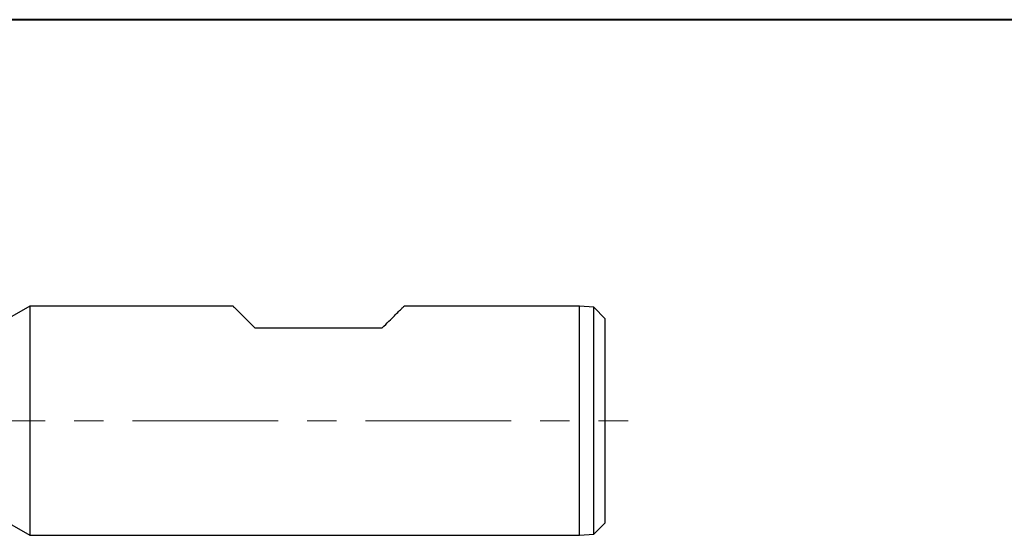
# Model space of a CAD drawing. Units: millimetres. Extents: x 5 to 292, y 5 to 205.
# Drawn here: x 90 to 176, y 160 to 205 of the extents above; entities that cross this region are included whole.
import ezdxf

# ---------------------------------------------------------------- set-up
doc = ezdxf.new("R2010")
doc.units = ezdxf.units.MM
doc.linetypes.add('CENTERX2', pattern=[20.32, 12.7, -2.54, 2.54, -2.54])

msp = doc.modelspace()

# ---------------------------------------------------------------- linework, layer by layer
at = {"color": 7, "linetype": 'Continuous', "lineweight": 40}
msp.add_line((292, 205), (5, 205), dxfattribs=at)
at = {"color": 7, "linetype": 'Continuous', "lineweight": 0}
msp.add_line((292, 205), (5, 205), dxfattribs=at)
at = {"color": 7, "linetype": 'Continuous', "lineweight": 30}
for p, q in [((91.3782, 179.9941), (89.5942, 178.9641)), ((109.1014, 179.9941), (91.3782, 179.9941)), ((91.3782, 179.9941), (91.3782, 159.9941)), ((139.3014, 179.9941), (124.0014, 179.9941)), ((140.5514, 179.8941), (139.3014, 179.9941)), ((139.3014, 169.9941), (139.3014, 179.9941)), ((141.5514, 178.8941), (140.5514, 179.8941)), ((140.5514, 169.9941), (140.5514, 179.8941)), ((141.5514, 169.9941), (141.5514, 178.8941)), ((111.0014, 178.0941), (122.1014, 178.0941)), ((139.3014, 159.9941), (139.3014, 169.9941)), ((140.5514, 160.0941), (140.5514, 169.9941)), ((141.5514, 161.0941), (141.5514, 169.9941)), ((89.5942, 161.0241), (91.3782, 159.9941)), ((140.5514, 160.0941), (141.5514, 161.0941)), ((91.3782, 159.9941), (139.3014, 159.9941)), ((139.3014, 159.9941), (140.5514, 160.0941))]:
    msp.add_line(p, q, dxfattribs=at)
at = {"color": 7, "linetype": 'CENTERX2', "lineweight": 0}
msp.add_line((59.6841, 169.9941), (143.5514, 169.9941), dxfattribs=at)
at = {"color": 7, "linetype": 'Continuous', "lineweight": 30, "flags": 128}
for points in [[(109.1014, 179.9941), (109.1023, 179.9933), (109.1094, 179.9861), (109.1236, 179.9719), (109.1449, 179.9506), (109.1733, 179.9222), (109.2087, 179.8868), (109.2512, 179.8443), (109.3007, 179.7948), (109.3572, 179.7384), (109.4205, 179.675), (109.4908, 179.6047), (109.5679, 179.5276), (109.6518, 179.4438), (109.7424, 179.3532), (109.8396, 179.2559), (109.9435, 179.1521), (110.0538, 179.0417), (110.1706, 178.9249), (110.2937, 178.8018), (110.4231, 178.6724), (110.5587, 178.5369), (110.7003, 178.3952), (110.8479, 178.2476), (111.0014, 178.0941)], [(122.1014, 178.0941), (122.2549, 178.2476), (122.4025, 178.3952), (122.5441, 178.5369), (122.6797, 178.6724), (122.8091, 178.8018), (122.9322, 178.9249), (123.049, 179.0417), (123.1593, 179.1521), (123.2631, 179.2559), (123.3604, 179.3532), (123.451, 179.4438), (123.5349, 179.5276), (123.612, 179.6047), (123.6822, 179.675), (123.7456, 179.7384), (123.8021, 179.7948), (123.8515, 179.8443), (123.894, 179.8868), (123.9295, 179.9222), (123.9579, 179.9506), (123.9792, 179.9719), (123.9934, 179.9861), (124.0005, 179.9933), (124.0014, 179.9941)]]:
    msp.add_lwpolyline(points, dxfattribs=at)

doc.saveas('drawing.dxf')
